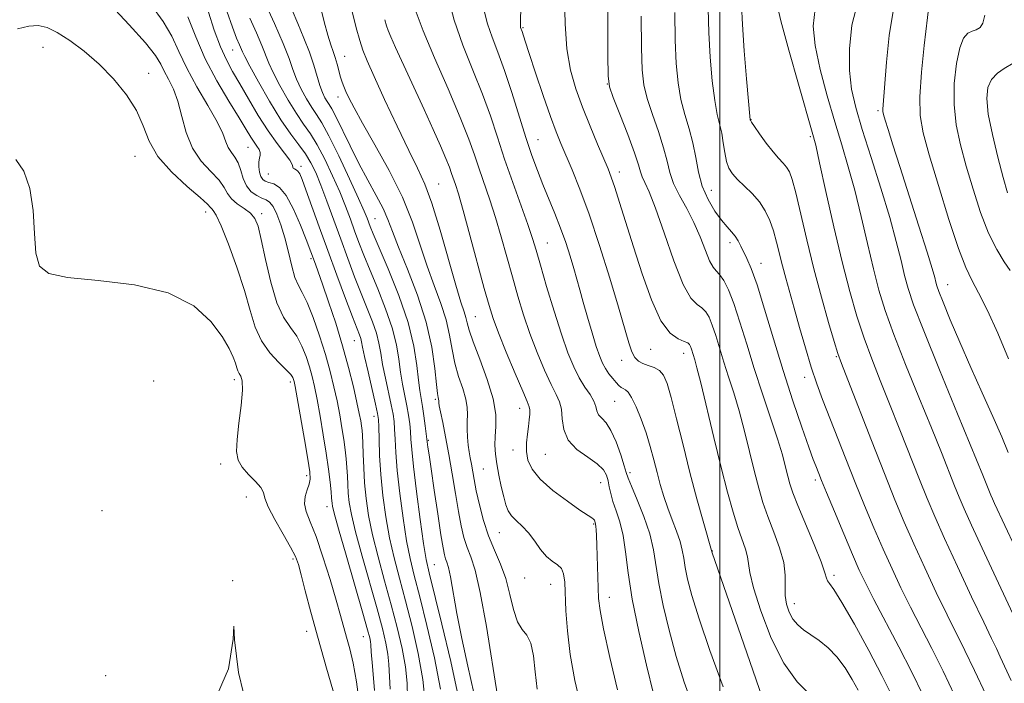
# Model space of a CAD drawing. Extents: x 2092300 to 2095200, y 314800 to 317700.
# Drawn here: x 2093856 to 2094058, y 315601 to 315737 of the extents above; entities that cross this region are included whole.
import ezdxf

# ---------------------------------------------------------------- set-up
doc = ezdxf.new("R2010")
doc.units = 0
doc.header["$MEASUREMENT"] = 0
for name, color, linetype, lineweight in [('32000', 7, 'Continuous', 0), ('DTM SPOT ELEVATION', 2, 'Continuous', 13), ('INDEX CONTOUR', 41, 'Continuous', 13), ('INTERMEDIATE CONTOUR', 44, 'Continuous', 0)]:
    doc.layers.add(name, color=color, linetype=linetype, lineweight=lineweight)

msp = doc.modelspace()

# ---------------------------------------------------------------- linework, layer by layer
at = {"layer": '32000', "flags": 128}
msp.add_lwpolyline([(2094000, 315000), (2094000, 317500)], dxfattribs=at)
at = {"layer": 'DTM SPOT ELEVATION'}
for p in [(2093959.67, 315735.18, 942.15), (2093861.25, 315731.19, 911.3), (2093900.16, 315730.62, 921.2), (2093923.1, 315729.35, 930.8), (2093882.91, 315725.81, 912.6), (2093976.92, 315723.65, 945.95), (2093921.72, 315720.96, 929.4), (2094032.46, 315718.16, 961.75), (2094006.37, 315716.37, 954.05), (2093962.76, 315712.24, 940.85), (2094018.57, 315712.83, 955.75), (2093903.25, 315710.65, 917.1), (2093880.12, 315708.81, 911.3), (2093914.15, 315706.75, 920.4), (2093907.46, 315705.19, 919), (2093979.41, 315705.61, 944.55), (2093942.35, 315703.14, 932.85), (2093998.25, 315701.87, 950.85), (2093894.63, 315697.41, 911.4), (2093906.08, 315697.1, 914.4), (2093929.29, 315696.06, 926.9), (2093964.61, 315691.08, 938.85), (2094002.12, 315691.1, 949.55), (2093916.16, 315687.84, 917.7), (2094008.45, 315686.92, 950.65), (2094046.69, 315682.53, 962.75), (2093949.89, 315675.99, 932.95), (2093925.1, 315671.02, 919.2), (2093985.83, 315669.28, 943.15), (2093992.56, 315668.42, 943.35), (2094023.89, 315667.8, 953.85), (2093979.85, 315666.99, 941.35), (2094017.37, 315663.52, 951.45), (2093883.92, 315662.77, 908.1), (2093900.49, 315663.05, 909.6), (2093911.97, 315662.59, 911.6), (2093941.65, 315659.04, 927.75), (2093978.42, 315658.63, 939.05), (2093929.08, 315655.53, 919.4), (2093958.98, 315657.18, 933.35), (2093940.24, 315650.62, 926.15), (2093957.58, 315648.64, 933.35), (2093964.22, 315647.72, 935.15), (2093897.7, 315645.75, 909.6), (2093915.31, 315643.41, 911.6), (2093951.49, 315644.71, 931.05), (2093981.57, 315644.01, 938.35), (2093975.59, 315641.91, 935.15), (2094019.6, 315642.52, 949.65), (2093902.92, 315638.98, 909.2), (2093919.5, 315637.04, 913.4), (2093873.38, 315636.21, 909), (2093974.17, 315633.47, 933.85), (2093954.78, 315631.68, 931.15), (2093998.45, 315627.93, 942.05), (2093912.49, 315626.31, 909.7), (2093941.47, 315625.12, 924.95), (2094023.38, 315622.98, 948.35), (2093900.11, 315621.85, 908), (2093959.97, 315622.37, 931.15), (2093965.33, 315621.09, 931.15), (2093977.32, 315618.47, 934.65), (2094015.3, 315617.14, 946.65), (2093915.29, 315611.44, 909.4), (2093926.95, 315610.4, 913.2), (2093874.1, 315602.39, 908.2)]:
    msp.add_point(p, dxfattribs=at)
at = {"layer": 'INDEX CONTOUR'}
for points in [[(2094028.305, 315740.427, 960), (2094027.097, 315735.702, 960), (2094026.564, 315730.879, 960), (2094026.566, 315726.426, 960), (2094026.991, 315722.603, 960), (2094027.857, 315718.834, 960), (2094029.209, 315714.337, 960), (2094031.027, 315708.612, 960), (2094033.02, 315702.297, 960), (2094034.83, 315696.311, 960), (2094036.183, 315691.388, 960), (2094037.148, 315687.497, 960), (2094037.881, 315684.421, 960), (2094038.592, 315681.761, 960), (2094039.727, 315678.406, 960), (2094041.789, 315673.066, 960), (2094045.036, 315665.045, 960), (2094048.744, 315656.018, 960), (2094053.912, 315643.468, 960), (2094055.568, 315639.36, 960), (2094055.88, 315638.633, 960), (2094056.33, 315637.638, 960), (2094062.633, 315624.165, 960)], [(2093895.154, 315738.351, 920), (2093896.368, 315734.688, 920), (2093897.624, 315731.286, 920), (2093898.838, 315728.58, 920), (2093900.115, 315726.227, 920), (2093901.603, 315723.688, 920), (2093903.396, 315720.591, 920), (2093905.38, 315717.227, 920), (2093907.385, 315714.054, 920), (2093909.245, 315711.447, 920), (2093910.792, 315709.455, 920), (2093911.86, 315708.046, 920), (2093912.357, 315707.165, 920), (2093912.566, 315706.424, 920), (2093912.79, 315706.262, 920), (2093913.14, 315706.08, 920), (2093913.522, 315705.78, 920), (2093913.89, 315705.217, 920), (2093914.371, 315704.068, 920), (2093915.141, 315701.966, 920), (2093917.857, 315694.396, 920), (2093919.626, 315689.525, 920), (2093921.496, 315684.447, 920), (2093923.26, 315679.722, 920), (2093924.688, 315675.948, 920), (2093926.131, 315672.211, 920), (2093926.392, 315671.46, 920), (2093926.553, 315670.805, 920), (2093926.767, 315669.747, 920), (2093927.187, 315667.781, 920), (2093927.899, 315664.649, 920), (2093929.442, 315658.02, 920), (2093929.853, 315656.152, 920), (2093930.026, 315654.896, 920), (2093930.085, 315653.371, 920), (2093930.141, 315650.891, 920), (2093930.263, 315647.541, 920), (2093930.512, 315643.6, 920), (2093930.933, 315639.332, 920), (2093931.532, 315634.95, 920), (2093932.301, 315630.65, 920), (2093933.235, 315626.54, 920), (2093934.326, 315622.351, 920), (2093935.568, 315617.728, 920), (2093936.916, 315612.456, 920), (2093938.177, 315606.906, 920), (2093939.124, 315601.595, 920), (2093939.599, 315596.963, 920)], [(2093918.062, 315739.733, 930), (2093918.895, 315736.369, 930), (2093919.637, 315733.631, 930), (2093920.241, 315731.709, 930), (2093920.732, 315730.329, 930), (2093921.157, 315729.102, 930), (2093921.551, 315727.736, 930), (2093922.258, 315725.046, 930), (2093922.572, 315724.032, 930), (2093922.913, 315723.132, 930), (2093923.346, 315722.135, 930), (2093923.967, 315720.8, 930), (2093925.009, 315718.763, 930), (2093926.74, 315715.632, 930), (2093929.284, 315711.189, 930), (2093932.204, 315705.908, 930), (2093934.922, 315700.439, 930), (2093937.003, 315695.315, 930), (2093938.6, 315690.613, 930), (2093940.008, 315686.296, 930), (2093941.444, 315682.327, 930), (2093942.801, 315678.674, 930), (2093943.891, 315675.308, 930), (2093944.601, 315672.19, 930), (2093945.112, 315669.261, 930), (2093945.674, 315666.452, 930), (2093946.459, 315663.732, 930), (2093947.302, 315661.219, 930), (2093947.953, 315659.068, 930), (2093948.235, 315657.365, 930), (2093948.257, 315655.927, 930), (2093948.196, 315654.501, 930), (2093948.199, 315652.905, 930), (2093948.282, 315651.234, 930), (2093948.428, 315649.653, 930), (2093948.619, 315648.277, 930), (2093948.84, 315647.022, 930), (2093949.074, 315645.752, 930), (2093949.628, 315642.568, 930), (2093950.075, 315640.299, 930), (2093950.716, 315637.425, 930), (2093951.557, 315634.212, 930), (2093952.591, 315631.012, 930), (2093953.787, 315628.076, 930), (2093955.012, 315625.251, 930), (2093956.108, 315622.282, 930), (2093956.972, 315619.043, 930), (2093957.717, 315615.92, 930), (2093958.514, 315613.427, 930), (2093959.471, 315611.864, 930), (2093960.457, 315610.669, 930), (2093961.28, 315609.064, 930), (2093961.812, 315606.48, 930), (2093962.173, 315603.17, 930), (2093962.55, 315599.593, 930)], [(2093951.683, 315738.637, 940), (2093952.356, 315735.992, 940), (2093953.305, 315733.25, 940), (2093954.492, 315730.149, 940), (2093955.863, 315726.415, 940), (2093957.354, 315721.923, 940), (2093960.263, 315712.685, 940), (2093961.486, 315709.009, 940), (2093962.603, 315705.915, 940), (2093963.729, 315703.045, 940), (2093966.186, 315697.106, 940), (2093967.369, 315694.09, 940), (2093968.417, 315691.136, 940), (2093969.313, 315688.347, 940), (2093970.059, 315685.835, 940), (2093970.676, 315683.634, 940), (2093971.27, 315681.459, 940), (2093971.967, 315678.947, 940), (2093972.848, 315675.885, 940), (2093973.805, 315672.669, 940), (2093974.681, 315669.846, 940), (2093975.37, 315667.819, 940), (2093975.953, 315666.413, 940), (2093976.56, 315665.31, 940), (2093977.281, 315664.257, 940), (2093978.048, 315663.278, 940), (2093978.751, 315662.461, 940), (2093979.311, 315661.871, 940), (2093979.766, 315661.474, 940), (2093980.184, 315661.211, 940), (2093980.634, 315660.978, 940), (2093981.188, 315660.483, 940), (2093981.918, 315659.389, 940), (2093982.862, 315657.471, 940), (2093983.908, 315654.945, 940), (2093984.909, 315652.141, 940), (2093985.754, 315649.338, 940), (2093986.473, 315646.618, 940), (2093987.131, 315644.012, 940), (2093987.792, 315641.536, 940), (2093988.504, 315639.137, 940), (2093989.316, 315636.744, 940), (2093990.237, 315634.325, 940), (2093991.143, 315631.993, 940), (2093991.869, 315629.901, 940), (2093992.312, 315628.126, 940), (2093992.594, 315626.449, 940), (2093992.894, 315624.577, 940), (2093993.396, 315622.186, 940), (2093994.285, 315618.83, 940), (2093995.754, 315614.033, 940), (2093997.928, 315607.555, 940), (2094000.687, 315600.095, 940)], [(2093990.746, 315738.308, 950), (2093990.846, 315732.648, 950), (2093991.072, 315727.869, 950), (2093991.448, 315723.895, 950), (2093992.026, 315720.482, 950), (2093992.82, 315717.4, 950), (2093993.695, 315714.484, 950), (2093994.477, 315711.586, 950), (2093995.061, 315708.6, 950), (2093995.626, 315705.595, 950), (2093996.415, 315702.685, 950), (2093997.593, 315699.984, 950), (2093998.99, 315697.622, 950), (2094000.357, 315695.727, 950), (2094001.493, 315694.371, 950), (2094002.398, 315693.371, 950), (2094003.124, 315692.488, 950), (2094003.729, 315691.52, 950), (2094004.283, 315690.438, 950), (2094005.553, 315687.873, 950), (2094006.442, 315685.812, 950), (2094007.63, 315682.48, 950), (2094009.178, 315677.506, 950), (2094011.003, 315671.404, 950), (2094012.986, 315664.911, 950), (2094014.991, 315658.716, 950), (2094016.82, 315653.335, 950), (2094018.259, 315649.24, 950), (2094019.162, 315646.724, 950), (2094019.663, 315645.372, 950), (2094020.284, 315643.789, 950), (2094020.839, 315642.415, 950), (2094021.866, 315639.916, 950), (2094023.488, 315636.004, 950), (2094025.4, 315631.43, 950), (2094027.189, 315627.207, 950), (2094028.585, 315624.021, 950), (2094029.9, 315621.255, 950), (2094031.59, 315617.966, 950), (2094036.71, 315608.291, 950), (2094039.386, 315603.1, 950), (2094041.636, 315598.488, 950)], [(2093855.693, 315708.154, 910), (2093857.35, 315705.776, 910), (2093858.583, 315702.264, 910), (2093859.218, 315697.756, 910), (2093859.503, 315693.017, 910), (2093859.794, 315688.971, 910), (2093860.523, 315686.308, 910), (2093862.423, 315684.795, 910), (2093866.302, 315683.968, 910), (2093872.564, 315683.358, 910), (2093879.987, 315682.485, 910), (2093886.942, 315680.863, 910), (2093892.143, 315678.201, 910), (2093895.675, 315674.984, 910), (2093897.966, 315671.891, 910), (2093899.406, 315669.463, 910), (2093900.249, 315667.689, 910), (2093900.712, 315666.418, 910), (2093900.994, 315665.509, 910), (2093901.212, 315664.846, 910), (2093901.466, 315664.324, 910), (2093901.808, 315663.773, 910), (2093902.101, 315662.78, 910), (2093902.16, 315660.871, 910), (2093901.875, 315657.788, 910), (2093901.418, 315654.148, 910), (2093901.037, 315650.785, 910), (2093900.952, 315648.327, 910), (2093901.272, 315646.574, 910), (2093902.082, 315645.117, 910), (2093903.378, 315643.643, 910), (2093904.803, 315642.206, 910), (2093905.917, 315640.953, 910), (2093906.439, 315639.929, 910), (2093906.753, 315638.771, 910), (2093907.403, 315637.013, 910), (2093908.759, 315634.384, 910), (2093910.469, 315631.385, 910), (2093912.007, 315628.713, 910), (2093912.987, 315626.819, 910), (2093913.602, 315625.183, 910), (2093914.185, 315623.04, 910), (2093915.017, 315619.778, 910), (2093916.165, 315615.388, 910), (2093917.641, 315610.014, 910), (2093919.398, 315603.92, 910), (2093921.158, 315597.866, 910)]]:
    msp.add_polyline3d(points, dxfattribs=at)
at = {"layer": 'INTERMEDIATE CONTOUR'}
for points in [[(2093977.04, 315745.323, 946), (2093977.074, 315729.479, 946), (2093977.129, 315725.296, 946), (2093977.414, 315723.062, 946), (2093978.17, 315720.902, 946), (2093979.521, 315717.439, 946), (2093981.117, 315713.287, 946), (2093982.491, 315709.561, 946), (2093983.305, 315707.097, 946), (2093983.734, 315705.627, 946), (2093984.084, 315704.609, 946), (2093984.626, 315703.474, 946), (2093985.497, 315701.571, 946), (2093986.802, 315698.226, 946), (2093988.576, 315693.125, 946), (2093990.577, 315687.41, 946), (2093992.496, 315682.584, 946), (2093994.086, 315679.752, 946), (2093995.344, 315678.438, 946), (2093996.333, 315677.765, 946), (2093997.118, 315676.985, 946), (2093997.789, 315675.852, 946), (2093998.439, 315674.246, 946), (2093999.15, 315672.093, 946), (2094000.828, 315666.655, 946), (2094001.808, 315663.639, 946), (2094002.86, 315660.358, 946), (2094003.955, 315656.653, 946), (2094005.06, 315652.469, 946), (2094007.107, 315644.174, 946), (2094007.978, 315640.833, 946), (2094008.85, 315637.895, 946), (2094009.861, 315634.98, 946), (2094011.077, 315631.821, 946), (2094012.264, 315628.592, 946), (2094013.114, 315625.581, 946), (2094013.425, 315623.003, 946), (2094013.408, 315618.842, 946), (2094013.665, 315617.034, 946), (2094014.206, 315615.397, 946), (2094014.986, 315613.985, 946), (2094015.975, 315612.819, 946), (2094017.186, 315611.789, 946), (2094018.646, 315610.752, 946), (2094020.351, 315609.572, 946), (2094022.189, 315608.12, 946), (2094024.016, 315606.276, 946), (2094025.701, 315604, 946), (2094027.162, 315601.584, 946), (2094028.33, 315599.405, 946)], [(2093906.716, 315740.376, 926), (2093908.717, 315736.019, 926), (2093910.508, 315731.927, 926), (2093911.698, 315728.876, 926), (2093912.488, 315726.62, 926), (2093913.228, 315724.659, 926), (2093914.181, 315722.616, 926), (2093915.275, 315720.598, 926), (2093916.35, 315718.833, 926), (2093917.322, 315717.389, 926), (2093918.402, 315715.691, 926), (2093919.875, 315713.003, 926), (2093921.892, 315708.905, 926), (2093924.082, 315704.24, 926), (2093925.94, 315700.168, 926), (2093927.093, 315697.558, 926), (2093927.688, 315696.123, 926), (2093928.318, 315694.448, 926), (2093928.919, 315692.976, 926), (2093931.99, 315685.763, 926), (2093934.176, 315680.3, 926), (2093936.084, 315674.756, 926), (2093937.282, 315669.916, 926), (2093937.907, 315665.969, 926), (2093938.238, 315662.958, 926), (2093938.508, 315660.837, 926), (2093938.775, 315659.205, 926), (2093939.053, 315657.573, 926), (2093939.346, 315655.608, 926), (2093939.62, 315653.588, 926), (2093940.163, 315649.217, 926), (2093940.382, 315647.639, 926), (2093940.794, 315644.78, 926), (2093941.432, 315640.436, 926), (2093942.164, 315635.531, 926), (2093942.816, 315631.272, 926), (2093943.261, 315628.566, 926), (2093943.551, 315627.121, 926), (2093943.782, 315626.345, 926), (2093944.041, 315625.664, 926), (2093944.369, 315624.583, 926), (2093944.794, 315622.625, 926), (2093946.096, 315615.141, 926), (2093947.087, 315609.992, 926), (2093948.326, 315604.328, 926), (2093949.588, 315598.849, 926)], [(2093944.248, 315741.727, 938), (2093945.553, 315736.748, 938), (2093947.348, 315731.579, 938), (2093949.38, 315726.455, 938), (2093951.327, 315721.588, 938), (2093952.957, 315717.103, 938), (2093954.403, 315712.772, 938), (2093955.892, 315708.277, 938), (2093957.567, 315703.457, 938), (2093960.634, 315694.843, 938), (2093961.584, 315692.014, 938), (2093962.331, 315689.563, 938), (2093963.219, 315686.499, 938), (2093964.496, 315682.149, 938), (2093966.016, 315677.124, 938), (2093967.534, 315672.351, 938), (2093968.866, 315668.558, 938), (2093970.053, 315665.67, 938), (2093971.197, 315663.412, 938), (2093972.355, 315661.544, 938), (2093973.403, 315659.98, 938), (2093974.177, 315658.671, 938), (2093974.583, 315657.571, 938), (2093974.816, 315656.649, 938), (2093975.147, 315655.877, 938), (2093975.782, 315655.172, 938), (2093976.668, 315654.223, 938), (2093977.691, 315652.664, 938), (2093978.734, 315650.306, 938), (2093979.674, 315647.657, 938), (2093980.386, 315645.407, 938), (2093980.818, 315643.992, 938), (2093981.215, 315642.858, 938), (2093981.892, 315641.201, 938), (2093983.05, 315638.455, 938), (2093984.421, 315634.995, 938), (2093985.619, 315631.435, 938), (2093986.374, 315628.202, 938), (2093987.474, 315621.306, 938), (2093988.389, 315616.799, 938), (2093989.618, 315611.69, 938), (2093991.084, 315606.34, 938), (2093992.724, 315601.069, 938), (2093994.54, 315596.017, 938)], [(2093968.188, 315741.331, 944), (2093968.287, 315735.956, 944), (2093968.661, 315730.878, 944), (2093969.402, 315726.514, 944), (2093970.48, 315722.643, 944), (2093971.838, 315718.885, 944), (2093973.387, 315715.001, 944), (2093974.921, 315711.32, 944), (2093977.085, 315706.244, 944), (2093977.749, 315704.55, 944), (2093978.466, 315702.461, 944), (2093979.455, 315699.361, 944), (2093982.284, 315690.289, 944), (2093984.054, 315684.75, 944), (2093985.962, 315679.404, 944), (2093987.911, 315675.141, 944), (2093989.794, 315672.6, 944), (2093991.448, 315671.4, 944), (2093992.703, 315670.906, 944), (2093993.446, 315670.578, 944), (2093993.814, 315670.25, 944), (2093994.002, 315669.849, 944), (2093994.176, 315669.321, 944), (2093994.856, 315667.131, 944), (2093995.304, 315665.508, 944), (2093996.089, 315662.38, 944), (2093998.771, 315651.172, 944), (2094000.261, 315645.08, 944), (2094001.58, 315639.978, 944), (2094002.718, 315635.916, 944), (2094003.71, 315632.726, 944), (2094005.256, 315628.306, 944), (2094005.689, 315626.77, 944), (2094006.151, 315623.508, 944), (2094006.893, 315620.4, 944), (2094008.397, 315615.641, 944), (2094010.541, 315610.097, 944), (2094013.101, 315604.95, 944), (2094015.834, 315601.131, 944), (2094018.431, 315598.544, 944)], [(2094011.668, 315740.153, 956), (2094012.495, 315736.597, 956), (2094014.17, 315730.615, 956), (2094016.16, 315723.586, 956), (2094018.95, 315713.785, 956), (2094019.65, 315711.091, 956), (2094020.467, 315707.504, 956), (2094021.756, 315701.649, 956), (2094023.377, 315694.394, 956), (2094025.067, 315687.17, 956), (2094026.625, 315681.097, 956), (2094028.091, 315676.048, 956), (2094029.57, 315671.588, 956), (2094031.152, 315667.308, 956), (2094032.886, 315662.905, 956), (2094034.808, 315658.106, 956), (2094036.911, 315652.782, 956), (2094040.917, 315642.582, 956), (2094042.49, 315638.674, 956), (2094044.06, 315634.976, 956), (2094046.054, 315630.525, 956), (2094048.724, 315624.738, 956), (2094051.614, 315618.564, 956), (2094054.09, 315613.334, 956), (2094055.697, 315609.995, 956), (2094056.69, 315607.962, 956), (2094057.503, 315606.266, 956), (2094059.734, 315601.402, 956)], [(2094042.927, 315740.131, 964), (2094041.909, 315731.557, 964), (2094041.335, 315726.106, 964), (2094040.976, 315721.033, 964), (2094041.051, 315717.174, 964), (2094041.674, 315713.648, 964), (2094042.931, 315709.146, 964), (2094044.821, 315702.847, 964), (2094046.98, 315695.892, 964), (2094048.956, 315689.911, 964), (2094050.435, 315686.045, 964), (2094051.67, 315683.469, 964), (2094053.051, 315680.868, 964), (2094054.865, 315677.208, 964), (2094056.977, 315672.567, 964), (2094059.148, 315667.3, 964)], [(2093875.075, 315739.853, 914), (2093878.916, 315735.772, 914), (2093882.259, 315732.101, 914), (2093884.304, 315729.516, 914), (2093885.387, 315727.742, 914), (2093886.123, 315726.263, 914), (2093887, 315724.625, 914), (2093887.987, 315722.622, 914), (2093888.926, 315720.106, 914), (2093889.733, 315717.024, 914), (2093890.624, 315713.696, 914), (2093891.892, 315710.535, 914), (2093893.699, 315707.869, 914), (2093895.685, 315705.694, 914), (2093897.359, 315703.923, 914), (2093898.389, 315702.466, 914), (2093899.073, 315701.237, 914), (2093899.865, 315700.146, 914), (2093901.087, 315699.117, 914), (2093902.519, 315698.123, 914), (2093903.808, 315697.15, 914), (2093904.7, 315696.092, 914), (2093905.348, 315694.488, 914), (2093906.002, 315691.785, 914), (2093906.866, 315687.698, 914), (2093907.948, 315683.019, 914), (2093909.207, 315678.809, 914), (2093910.588, 315675.845, 914), (2093911.983, 315673.778, 914), (2093913.265, 315671.978, 914), (2093914.338, 315669.953, 914), (2093915.203, 315667.776, 914), (2093915.886, 315665.658, 914), (2093916.428, 315663.709, 914), (2093916.912, 315661.627, 914), (2093917.434, 315659.01, 914), (2093918.056, 315655.606, 914), (2093918.714, 315651.762, 914), (2093919.313, 315647.977, 914), (2093919.776, 315644.681, 914), (2093920.102, 315642.018, 914), (2093920.309, 315640.062, 914), (2093920.421, 315638.833, 914), (2093920.501, 315637.671, 914), (2093920.582, 315637.111, 914), (2093920.939, 315635.667, 914), (2093921.83, 315632.461, 914), (2093923.384, 315627.049, 914), (2093926.812, 315615.21, 914), (2093927.781, 315611.812, 914), (2093928.228, 315610.135, 914), (2093928.382, 315609.364, 914), (2093928.45, 315608.682, 914), (2093928.548, 315607.268, 914), (2093928.771, 315604.304, 914), (2093929.185, 315599.316, 914)], [(2093883.489, 315739.719, 916), (2093885.884, 315736.489, 916), (2093887.646, 315733.448, 916), (2093889.094, 315730.331, 916), (2093890.713, 315726.91, 916), (2093892.821, 315723.08, 916), (2093895.072, 315719.237, 916), (2093896.951, 315715.906, 916), (2093898.093, 315713.475, 916), (2093898.725, 315711.801, 916), (2093899.22, 315710.609, 916), (2093899.865, 315709.634, 916), (2093900.597, 315708.656, 916), (2093901.267, 315707.467, 916), (2093901.782, 315705.94, 916), (2093902.28, 315704.274, 916), (2093902.955, 315702.747, 916), (2093903.934, 315701.582, 916), (2093905.069, 315700.769, 916), (2093906.145, 315700.241, 916), (2093907.001, 315699.889, 916), (2093907.712, 315699.429, 916), (2093908.409, 315698.536, 916), (2093909.191, 315696.964, 916), (2093910.021, 315694.779, 916), (2093910.829, 315692.125, 916), (2093911.562, 315689.192, 916), (2093912.242, 315686.346, 916), (2093912.907, 315683.994, 916), (2093913.604, 315682.357, 916), (2093914.408, 315680.897, 916), (2093915.402, 315678.887, 916), (2093916.625, 315675.819, 916), (2093917.935, 315672.064, 916), (2093919.15, 315668.215, 916), (2093920.126, 315664.74, 916), (2093920.893, 315661.614, 916), (2093921.523, 315658.691, 916), (2093922.072, 315655.865, 916), (2093922.545, 315653.193, 916), (2093922.931, 315650.775, 916), (2093923.222, 315648.671, 916), (2093923.43, 315646.801, 916), (2093923.569, 315645.044, 916), (2093923.657, 315643.301, 916), (2093923.732, 315641.546, 916), (2093923.836, 315639.774, 916), (2093924.032, 315637.889, 916), (2093924.47, 315635.432, 916), (2093925.32, 315631.857, 916), (2093926.668, 315626.879, 916), (2093929.731, 315616.049, 916), (2093930.826, 315612.026, 916), (2093931.545, 315609.059, 916), (2093931.963, 315606.775, 916), (2093932.166, 315604.775, 916), (2093932.425, 315599.597, 916)], [(2093898.936, 315738.611, 922), (2093900.096, 315735.333, 922), (2093900.95, 315733.074, 922), (2093901.514, 315731.695, 922), (2093902.125, 315730.256, 922), (2093902.594, 315729.274, 922), (2093903.622, 315727.33, 922), (2093905.426, 315724.067, 922), (2093907.706, 315720.11, 922), (2093910.032, 315716.33, 922), (2093912.051, 315713.398, 922), (2093913.721, 315711.177, 922), (2093915.078, 315709.33, 922), (2093916.178, 315707.528, 922), (2093917.168, 315705.48, 922), (2093918.217, 315702.905, 922), (2093919.45, 315699.619, 922), (2093922.281, 315691.829, 922), (2093923.73, 315687.895, 922), (2093925.141, 315684.154, 922), (2093926.49, 315680.703, 922), (2093927.739, 315677.618, 922), (2093928.813, 315674.907, 922), (2093929.623, 315672.558, 922), (2093930.129, 315670.509, 922), (2093930.48, 315668.488, 922), (2093930.87, 315666.174, 922), (2093931.436, 315663.378, 922), (2093932.646, 315657.871, 922), (2093933.017, 315655.971, 922), (2093933.224, 315654.46, 922), (2093933.333, 315652.896, 922), (2093933.416, 315650.874, 922), (2093933.562, 315648.129, 922), (2093933.866, 315644.434, 922), (2093934.388, 315639.735, 922), (2093935.063, 315634.669, 922), (2093935.791, 315630.047, 922), (2093936.519, 315626.37, 922), (2093937.363, 315622.894, 922), (2093938.486, 315618.567, 922), (2093939.961, 315612.692, 922), (2093941.499, 315606.007, 922), (2093942.721, 315599.603, 922)], [(2093912.338, 315738.8, 928), (2093913.481, 315736.029, 928), (2093914.749, 315733.068, 928), (2093915.914, 315730.156, 928), (2093916.806, 315727.506, 928), (2093918.03, 315723.324, 928), (2093918.559, 315721.891, 928), (2093919.059, 315720.842, 928), (2093919.509, 315720.084, 928), (2093919.921, 315719.463, 928), (2093920.452, 315718.578, 928), (2093921.291, 315716.967, 928), (2093924.198, 315710.964, 928), (2093926.014, 315707.364, 928), (2093927.863, 315703.932, 928), (2093929.573, 315700.829, 928), (2093930.969, 315698.15, 928), (2093931.971, 315695.866, 928), (2093932.89, 315693.438, 928), (2093934.135, 315690.202, 928), (2093935.962, 315685.71, 928), (2093938.025, 315680.38, 928), (2093939.824, 315674.845, 928), (2093940.983, 315669.693, 928), (2093941.609, 315665.325, 928), (2093941.929, 315662.096, 928), (2093942.135, 315660.223, 928), (2093942.272, 315659.365, 928), (2093942.35, 315659.043, 928), (2093942.384, 315658.694, 928), (2093942.377, 315658.536, 928), (2093942.39, 315658.302, 928), (2093942.486, 315657.718, 928), (2093942.738, 315656.464, 928), (2093943.194, 315654.3, 928), (2093943.798, 315651.329, 928), (2093944.471, 315647.737, 928), (2093945.144, 315643.747, 928), (2093945.793, 315639.723, 928), (2093946.404, 315636.066, 928), (2093946.976, 315633.079, 928), (2093947.552, 315630.677, 928), (2093948.187, 315628.678, 928), (2093948.931, 315626.758, 928), (2093949.822, 315624.021, 928), (2093950.896, 315619.431, 928), (2093952.145, 315612.471, 928), (2093954.429, 315598.245, 928)], [(2093924.662, 315738.534, 932), (2093925.477, 315735.195, 932), (2093926.178, 315732.591, 932), (2093926.819, 315730.571, 932), (2093927.684, 315728.403, 932), (2093929.11, 315725.212, 932), (2093931.29, 315720.467, 932), (2093933.838, 315715.016, 932), (2093936.219, 315710.052, 932), (2093938.047, 315706.368, 932), (2093939.519, 315703.154, 932), (2093940.977, 315699.198, 932), (2093942.658, 315693.718, 932), (2093945.88, 315682.39, 932), (2093946.925, 315678.944, 932), (2093947.576, 315676.969, 932), (2093947.958, 315675.77, 932), (2093948.22, 315674.688, 932), (2093948.614, 315673.198, 932), (2093949.42, 315670.808, 932), (2093950.784, 315667.241, 932), (2093952.332, 315663.073, 932), (2093953.556, 315659.092, 932), (2093954.087, 315655.912, 932), (2093954.113, 315653.444, 932), (2093953.961, 315651.425, 932), (2093953.904, 315649.605, 932), (2093954.004, 315647.786, 932), (2093954.271, 315645.785, 932), (2093954.697, 315643.501, 932), (2093955.207, 315641.157, 932), (2093955.706, 315639.059, 932), (2093956.143, 315637.431, 932), (2093956.629, 315636.182, 932), (2093957.315, 315635.138, 932), (2093958.305, 315634.133, 932), (2093959.511, 315633.019, 932), (2093960.794, 315631.655, 932), (2093962.044, 315629.977, 932), (2093963.257, 315628.241, 932), (2093964.46, 315626.781, 932), (2093965.648, 315625.821, 932), (2093966.714, 315625.133, 932), (2093967.522, 315624.378, 932), (2093967.983, 315623.244, 932), (2093968.195, 315621.529, 932), (2093968.445, 315615.707, 932), (2093968.749, 315611.549, 932), (2093969.332, 315606.708, 932), (2093970.28, 315601.393, 932), (2093971.537, 315596.159, 932)], [(2093937.78, 315738.35, 936), (2093939.185, 315734.58, 936), (2093941.519, 315729.041, 936), (2093944.285, 315722.652, 936), (2093946.792, 315716.761, 936), (2093948.527, 315712.373, 936), (2093949.683, 315709.118, 936), (2093950.633, 315706.282, 936), (2093952.82, 315699.944, 936), (2093954.005, 315696.291, 936), (2093955.18, 315692.328, 936), (2093956.334, 315688.207, 936), (2093957.467, 315684.116, 936), (2093958.591, 315680.19, 936), (2093959.769, 315676.363, 936), (2093961.078, 315672.518, 936), (2093962.55, 315668.624, 936), (2093964.048, 315664.999, 936), (2093965.393, 315662.049, 936), (2093966.436, 315660.019, 936), (2093967.151, 315658.517, 936), (2093967.547, 315656.991, 936), (2093967.703, 315655.033, 936), (2093968.006, 315652.81, 936), (2093968.914, 315650.633, 936), (2093970.704, 315648.751, 936), (2093972.911, 315647.16, 936), (2093974.887, 315645.797, 936), (2093976.137, 315644.592, 936), (2093976.784, 315643.462, 936), (2093977.104, 315642.322, 936), (2093977.346, 315641.088, 936), (2093977.641, 315639.696, 936), (2093978.089, 315638.085, 936), (2093978.749, 315636.185, 936), (2093979.499, 315633.901, 936), (2093980.171, 315631.129, 936), (2093980.673, 315627.733, 936), (2093981.209, 315623.463, 936), (2093982.054, 315618.034, 936), (2093983.383, 315611.412, 936), (2093984.951, 315604.549, 936), (2093986.414, 315598.648, 936)], [(2093959.222, 315739.258, 942), (2093959.129, 315736.63, 942), (2093959.118, 315735.548, 942), (2093959.16, 315735.237, 942), (2093959.453, 315734.405, 942), (2093960.078, 315732.464, 942), (2093960.908, 315729.935, 942), (2093962.239, 315725.937, 942), (2093963.815, 315721.27, 942), (2093965.296, 315716.994, 942), (2093966.437, 315713.875, 942), (2093967.392, 315711.487, 942), (2093969.71, 315706.092, 942), (2093971.313, 315702.121, 942), (2093973.208, 315696.955, 942), (2093975.334, 315690.575, 942), (2093977.443, 315683.855, 942), (2093979.236, 315677.895, 942), (2093981.352, 315670.636, 942), (2093981.991, 315668.778, 942), (2093982.601, 315667.597, 942), (2093983.3, 315666.865, 942), (2093984.189, 315666.389, 942), (2093985.32, 315665.99, 942), (2093986.537, 315665.538, 942), (2093987.638, 315664.918, 942), (2093988.486, 315663.956, 942), (2093989.222, 315662.256, 942), (2093990.058, 315659.365, 942), (2093991.152, 315655.017, 942), (2093992.456, 315649.682, 942), (2093993.872, 315644.015, 942), (2093995.289, 315638.64, 942), (2093996.555, 315634.043, 942), (2093998.402, 315627.573, 942), (2093998.953, 315625.97, 942), (2094006.132, 315605.311, 942), (2094008.777, 315597.743, 942)], [(2093997.592, 315739.086, 952), (2093997.731, 315734.233, 952), (2093998.043, 315729.155, 952), (2093998.465, 315724.312, 952), (2093998.953, 315720.272, 952), (2093999.466, 315717.417, 952), (2094000.382, 315713.581, 952), (2094000.715, 315711.614, 952), (2094001.018, 315709.6, 952), (2094001.374, 315707.802, 952), (2094001.869, 315706.402, 952), (2094002.595, 315705.244, 952), (2094003.644, 315704.089, 952), (2094005.052, 315702.745, 952), (2094006.624, 315701.202, 952), (2094008.105, 315699.495, 952), (2094009.298, 315697.652, 952), (2094010.228, 315695.67, 952), (2094010.975, 315693.539, 952), (2094011.617, 315691.257, 952), (2094012.826, 315686.392, 952), (2094013.508, 315683.852, 952), (2094015.239, 315677.724, 952), (2094016.341, 315673.775, 952), (2094017.536, 315669.565, 952), (2094018.737, 315665.587, 952), (2094019.888, 315662.168, 952), (2094021.078, 315658.974, 952), (2094025.842, 315646.807, 952), (2094027.75, 315642.006, 952), (2094029.684, 315637.25, 952), (2094031.603, 315632.657, 952), (2094033.477, 315628.313, 952), (2094035.298, 315624.26, 952), (2094037.138, 315620.358, 952), (2094039.09, 315616.422, 952), (2094043.485, 315607.923, 952), (2094045.813, 315603.286, 952), (2094048.124, 315598.409, 952)], [(2094004.421, 315739.823, 954), (2094004.617, 315735.818, 954), (2094005.014, 315730.442, 954), (2094005.481, 315724.728, 954), (2094006.224, 315716.302, 954), (2094006.263, 315716.21, 954), (2094006.488, 315715.851, 954), (2094007.086, 315714.967, 954), (2094008.167, 315713.417, 954), (2094009.533, 315711.529, 954), (2094010.904, 315709.75, 954), (2094012.054, 315708.42, 954), (2094012.969, 315707.441, 954), (2094013.686, 315706.607, 954), (2094014.263, 315705.655, 954), (2094014.835, 315704.091, 954), (2094015.559, 315701.36, 954), (2094017.805, 315691.716, 954), (2094019.253, 315685.801, 954), (2094020.817, 315679.951, 954), (2094022.295, 315674.767, 954), (2094023.46, 315670.849, 954), (2094024.211, 315668.439, 954), (2094024.957, 315666.349, 954), (2094026.239, 315663.03, 954), (2094031.096, 315650.551, 954), (2094033.733, 315643.845, 954), (2094035.909, 315638.421, 954), (2094037.809, 315633.874, 954), (2094039.766, 315629.419, 954), (2094042.011, 315624.499, 954), (2094044.376, 315619.461, 954), (2094046.59, 315614.878, 954), (2094050.26, 315607.556, 954), (2094052.239, 315603.472, 954), (2094054.598, 315598.372, 954)], [(2094019.573, 315739.074, 958), (2094019.116, 315735.516, 958), (2094019.53, 315731.511, 958), (2094020.581, 315726.609, 958), (2094022.009, 315721.21, 958), (2094023.548, 315715.931, 958), (2094024.989, 315711.199, 958), (2094026.335, 315706.694, 958), (2094027.649, 315701.907, 958), (2094028.969, 315696.518, 958), (2094030.263, 315690.946, 958), (2094031.474, 315685.795, 958), (2094032.608, 315681.429, 958), (2094033.909, 315677.227, 958), (2094035.68, 315672.327, 958), (2094038.094, 315666.176, 958), (2094040.815, 315659.462, 958), (2094043.377, 315653.181, 958), (2094045.411, 315648.125, 958), (2094048.102, 315641.319, 958), (2094049.044, 315638.985, 958), (2094050.091, 315636.546, 958), (2094051.602, 315633.209, 958), (2094053.783, 315628.503, 958), (2094062.009, 315610.984, 958)], [(2094035.518, 315738.559, 962), (2094034.707, 315733.571, 962), (2094034.159, 315728.159, 962), (2094033.406, 315718.479, 962), (2094033.425, 315718.017, 962), (2094033.564, 315717.395, 962), (2094033.893, 315716.269, 962), (2094034.489, 315714.307, 962), (2094035.448, 315711.218, 962), (2094036.875, 315706.721, 962), (2094040.809, 315694.52, 962), (2094042.508, 315689.193, 962), (2094043.544, 315685.806, 962), (2094044.053, 315683.992, 962), (2094044.287, 315683.046, 962), (2094044.497, 315682.282, 962), (2094044.918, 315681.1, 962), (2094045.781, 315678.918, 962), (2094047.248, 315675.341, 962), (2094049.199, 315670.71, 962), (2094051.443, 315665.551, 962), (2094053.783, 315660.362, 962), (2094055.99, 315655.517, 962), (2094057.831, 315651.363, 962), (2094059.143, 315648.135, 962)], [(2093890.958, 315737.425, 918), (2093892.567, 315733.287, 918), (2093894.512, 315728.793, 918), (2093896.871, 315724.283, 918), (2093899.321, 315720.133, 918), (2093901.438, 315716.728, 918), (2093902.91, 315714.337, 918), (2093903.863, 315712.766, 918), (2093904.533, 315711.706, 918), (2093905.106, 315710.89, 918), (2093905.551, 315710.218, 918), (2093905.789, 315709.636, 918), (2093905.777, 315709.079, 918), (2093905.629, 315708.456, 918), (2093905.495, 315707.668, 918), (2093905.5, 315706.667, 918), (2093905.648, 315705.607, 918), (2093905.915, 315704.693, 918), (2093906.292, 315704.079, 918), (2093906.82, 315703.705, 918), (2093907.556, 315703.464, 918), (2093908.539, 315703.184, 918), (2093909.745, 315702.459, 918), (2093911.131, 315700.822, 918), (2093912.628, 315698.03, 918), (2093914.057, 315694.73, 918), (2093915.209, 315691.794, 918), (2093917.099, 315686.74, 918), (2093917.683, 315685.125, 918), (2093918.568, 315682.617, 918), (2093919.812, 315679.008, 918), (2093921.253, 315674.643, 918), (2093922.677, 315670.005, 918), (2093923.903, 315665.544, 918), (2093924.884, 315661.573, 918), (2093925.612, 315658.372, 918), (2093926.089, 315656.124, 918), (2093926.376, 315654.625, 918), (2093926.548, 315653.572, 918), (2093926.669, 315652.662, 918), (2093926.759, 315651.584, 918), (2093926.828, 315650.026, 918), (2093926.893, 315647.769, 918), (2093926.992, 315644.969, 918), (2093927.171, 315641.878, 918), (2093927.482, 315638.667, 918), (2093928.001, 315635.198, 918), (2093928.811, 315631.254, 918), (2093929.951, 315626.709, 918), (2093931.29, 315621.809, 918), (2093932.649, 315616.888, 918), (2093933.871, 315612.241, 918), (2093934.861, 315607.982, 918), (2093935.544, 315604.185, 918), (2093935.883, 315600.869, 918), (2093936.005, 315597.85, 918)], [(2093903.628, 315737.146, 924), (2093904.988, 315734.126, 924), (2093906.13, 315731.524, 924), (2093907.539, 315727.952, 924), (2093908.425, 315725.995, 924), (2093909.804, 315723.342, 924), (2093911.49, 315720.354, 924), (2093913.191, 315717.582, 924), (2093914.687, 315715.394, 924), (2093916.062, 315713.434, 924), (2093917.476, 315711.167, 924), (2093919.035, 315708.216, 924), (2093920.625, 315704.86, 924), (2093922.078, 315701.537, 924), (2093923.272, 315698.589, 924), (2093924.26, 315695.974, 924), (2093925.142, 315693.556, 924), (2093926.024, 315691.171, 924), (2093927.03, 315688.565, 924), (2093928.292, 315685.457, 924), (2093929.865, 315681.691, 924), (2093931.495, 315677.604, 924), (2093932.853, 315673.657, 924), (2093933.706, 315670.212, 924), (2093934.194, 315667.228, 924), (2093934.554, 315664.566, 924), (2093934.972, 315662.108, 924), (2093935.849, 315657.722, 924), (2093936.182, 315655.789, 924), (2093936.422, 315654.024, 924), (2093936.581, 315652.422, 924), (2093936.691, 315650.856, 924), (2093936.861, 315648.716, 924), (2093937.22, 315645.267, 924), (2093937.843, 315640.137, 924), (2093938.594, 315634.387, 924), (2093939.282, 315629.444, 924), (2093939.802, 315626.2, 924), (2093940.399, 315623.437, 924), (2093943.007, 315612.954, 924), (2093944.825, 315605.303, 924), (2093946.335, 315598.271, 924)], [(2093931.356, 315736.838, 934), (2093931.691, 315735.571, 934), (2093932.001, 315734.616, 934), (2093932.527, 315733.344, 934), (2093933.54, 315731.107, 934), (2093939.377, 315718.417, 934), (2093941.23, 315714.342, 934), (2093942.734, 315710.974, 934), (2093943.849, 315708.388, 934), (2093944.569, 315706.592, 934), (2093945.023, 315705.333, 934), (2093945.783, 315703.079, 934), (2093946.401, 315701.114, 934), (2093947.377, 315697.74, 934), (2093948.777, 315692.642, 934), (2093951.715, 315681.733, 934), (2093952.686, 315678.23, 934), (2093953.523, 315675.603, 934), (2093954.621, 315672.685, 934), (2093956.234, 315668.69, 934), (2093958.043, 315664.328, 934), (2093959.589, 315660.686, 934), (2093960.522, 315658.551, 934), (2093960.941, 315657.511, 934), (2093961.056, 315656.854, 934), (2093961.043, 315655.994, 934), (2093960.947, 315654.847, 934), (2093960.777, 315653.451, 934), (2093960.561, 315651.854, 934), (2093960.392, 315650.128, 934), (2093960.382, 315648.351, 934), (2093960.668, 315646.57, 934), (2093961.505, 315644.705, 934), (2093963.171, 315642.643, 934), (2093965.775, 315640.351, 934), (2093968.741, 315638.123, 934), (2093971.321, 315636.335, 934), (2093973.773, 315634.715, 934), (2093974.129, 315634.452, 934), (2093974.301, 315634.24, 934), (2093974.387, 315634.038, 934), (2093974.547, 315633.409, 934), (2093974.606, 315632.992, 934), (2093974.662, 315632.298, 934), (2093974.721, 315631.103, 934), (2093974.792, 315629.159, 934), (2093975.058, 315620.379, 934), (2093975.159, 315618.181, 934), (2093975.46, 315615.767, 934), (2093976.185, 315611.972, 934), (2093977.457, 315606.115, 934), (2093979.005, 315599.457, 934)], [(2093983.899, 315737.531, 948), (2093983.96, 315731.064, 948), (2093984.1, 315726.582, 948), (2093984.431, 315723.479, 948), (2093985.098, 315720.692, 948), (2093986.171, 315717.42, 948), (2093987.406, 315713.886, 948), (2093988.484, 315710.573, 948), (2093989.194, 315707.833, 948), (2093989.763, 315705.487, 948), (2093990.532, 315703.227, 948), (2093991.736, 315700.797, 948), (2093993.214, 315698.15, 948), (2093994.704, 315695.295, 948), (2093995.991, 315692.305, 948), (2093997.053, 315689.529, 948), (2093997.918, 315687.382, 948), (2093998.626, 315686.121, 948), (2093999.271, 315685.377, 948), (2093999.963, 315684.623, 948), (2094000.79, 315683.391, 948), (2094001.764, 315681.453, 948), (2094002.877, 315678.642, 948), (2094004.123, 315674.865, 948), (2094005.515, 315670.331, 948), (2094007.068, 315665.323, 948), (2094008.761, 315660.148, 948), (2094010.416, 315655.208, 948), (2094011.82, 315650.926, 948), (2094012.817, 315647.615, 948), (2094013.483, 315645.143, 948), (2094013.952, 315643.268, 948), (2094014.377, 315641.688, 948), (2094014.982, 315639.873, 948), (2094016.012, 315637.234, 948), (2094019.344, 315629.264, 948), (2094020.784, 315625.692, 948), (2094021.556, 315623.486, 948), (2094021.867, 315622.376, 948), (2094022.062, 315621.829, 948), (2094022.473, 315621.284, 948), (2094023.38, 315620.051, 948), (2094025.046, 315617.406, 948), (2094027.589, 315612.948, 948), (2094030.526, 315607.553, 948), (2094033.228, 315602.42, 948), (2094035.213, 315598.461, 948)], [(2094054.332, 315737.78, 966), (2094053.94, 315736.153, 966), (2094053.347, 315735.218, 966), (2094052.578, 315734.768, 966), (2094051.713, 315734.491, 966), (2094050.827, 315734.061, 966), (2094049.967, 315733.066, 966), (2094049.172, 315731.078, 966), (2094048.499, 315727.837, 966), (2094048.071, 315723.758, 966), (2094048.028, 315719.425, 966), (2094048.47, 315715.275, 966), (2094049.333, 315711.169, 966), (2094050.513, 315706.823, 966), (2094051.913, 315702.084, 966), (2094053.467, 315697.333, 966), (2094055.114, 315693.081, 966), (2094056.777, 315689.729, 966), (2094058.303, 315687.226, 966), (2094059.522, 315685.41, 966)], [(2093855.991, 315734.987, 912), (2093858.33, 315735.53, 912), (2093860.288, 315735.634, 912), (2093862.12, 315735.218, 912), (2093864.188, 315734.215, 912), (2093866.758, 315732.583, 912), (2093869.693, 315730.389, 912), (2093872.761, 315727.722, 912), (2093875.725, 315724.689, 912), (2093878.347, 315721.455, 912), (2093880.386, 315718.197, 912), (2093881.756, 315715.048, 912), (2093882.996, 315711.954, 912), (2093884.801, 315708.816, 912), (2093887.603, 315705.617, 912), (2093890.78, 315702.672, 912), (2093893.451, 315700.379, 912), (2093894.961, 315699.011, 912), (2093895.588, 315698.347, 912), (2093895.838, 315698.041, 912), (2093896.158, 315697.701, 912), (2093896.753, 315696.754, 912), (2093897.768, 315694.582, 912), (2093899.265, 315690.818, 912), (2093900.972, 315686.105, 912), (2093902.532, 315681.341, 912), (2093903.71, 315677.245, 912), (2093904.749, 315673.843, 912), (2093906.01, 315670.984, 912), (2093907.722, 315668.55, 912), (2093909.576, 315666.561, 912), (2093911.129, 315665.069, 912), (2093912.051, 315664.088, 912), (2093912.47, 315663.488, 912), (2093912.623, 315663.101, 912), (2093912.73, 315662.678, 912), (2093912.931, 315661.64, 912), (2093913.344, 315659.33, 912), (2093914.833, 315650.788, 912), (2093915.526, 315646.725, 912), (2093915.93, 315644.136, 912), (2093916.025, 315642.661, 912), (2093915.826, 315641.616, 912), (2093915.394, 315640.444, 912), (2093914.968, 315639.089, 912), (2093914.83, 315637.62, 912), (2093915.199, 315636.021, 912), (2093916.033, 315633.933, 912), (2093917.226, 315630.91, 912), (2093918.651, 315626.732, 912), (2093920.1, 315622.079, 912), (2093921.347, 315617.855, 912), (2093922.233, 315614.721, 912), (2093923.459, 315610.255, 912), (2093924.126, 315607.873, 912), (2093924.845, 315604.919, 912), (2093925.538, 315601.14, 912), (2093926.146, 315596.456, 912)], [(2094060.125, 315727.941, 968), (2094058.277, 315726.857, 968), (2094056.905, 315725.873, 968), (2094055.689, 315724.58, 968), (2094054.934, 315722.925, 968), (2094054.712, 315720.658, 968), (2094055.038, 315717.479, 968), (2094055.876, 315713.276, 968), (2094056.99, 315708.678, 968), (2094058.094, 315704.5, 968), (2094058.966, 315701.373, 968)], [(2093896.343, 315597.051, 908), (2093899.258, 315603.767, 908), (2093900.243, 315609.85, 908), (2093900.34, 315612.5, 908), (2093900.504, 315609.759, 908), (2093901.343, 315603.037, 908), (2093903.38, 315594.586, 908)]]:
    msp.add_polyline3d(points, dxfattribs=at)

doc.saveas('drawing.dxf')
